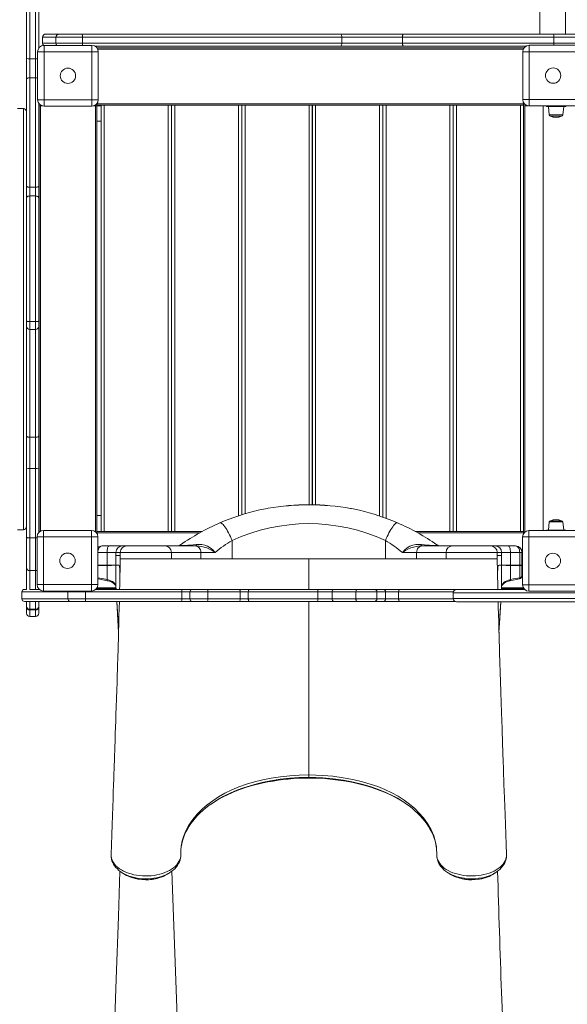
# Model space of a CAD drawing. Units: millimetres. Extents: x 4026 to 16162, y -1701 to 7518.
# Drawn here: x 10740 to 11598, y 1119 to 2662 of the extents above; entities that cross this region are included whole.
import ezdxf

# ---------------------------------------------------------------- set-up
doc = ezdxf.new("R2010")
doc.units = ezdxf.units.MM

msp = doc.modelspace()

# ---------------------------------------------------------------- linework, layer by layer
at = {"color": 7, "linetype": 'Continuous', "lineweight": 15}
for p, q in [((11554.638, 3722.944), (11554.638, 2639.874)), ((11594.638, 2639.874), (11594.638, 3722.944)), ((10751.131, 2601.447), (10751.131, 2716.515)), ((10756.131, 2719.413), (10756.131, 2601.333)), ((10765.131, 2601.333), (10765.131, 2719.413)), ((10770.131, 2716.515), (10770.131, 2617.601)), ((10781.279, 2639.874), (10801.818, 2639.874)), ((10801.818, 2639.874), (10838.384, 2639.874)), ((10838.384, 2639.874), (11242.634, 2639.874)), ((11242.634, 2639.874), (11341.296, 2639.874)), ((11341.296, 2639.874), (11575.679, 2639.874)), ((11575.679, 2639.874), (11635.716, 2639.874)), ((10776.279, 2634.874), (10776.279, 2625.874)), ((10838.666, 2634.874), (10796.877, 2634.874)), ((10796.877, 2634.874), (10796.877, 2625.874)), ((10796.877, 2625.874), (10838.666, 2625.874)), ((10838.666, 2634.874), (10838.666, 2625.874)), ((11244.559, 2634.874), (10838.666, 2634.874)), ((10838.666, 2625.874), (11244.559, 2625.874)), ((11244.559, 2634.874), (11244.559, 2625.874)), ((11339.566, 2634.874), (11244.559, 2634.874)), ((11244.559, 2625.874), (11339.566, 2625.874)), ((11576.628, 2634.874), (11339.566, 2634.874)), ((11339.566, 2634.874), (11339.566, 2625.874)), ((11339.566, 2625.874), (11576.628, 2625.874)), ((11576.628, 2634.874), (11576.628, 2625.874)), ((11640.668, 2634.874), (11576.628, 2634.874)), ((11576.628, 2625.874), (11640.668, 2625.874)), ((10768.451, 2537.054), (10768.451, 2612.054)), ((10768.451, 2612.054), (10778.451, 2612.054)), ((10778.451, 2622.054), (10778.451, 2612.054)), ((10778.451, 2622.054), (10853.451, 2622.054)), ((10778.451, 2612.054), (10778.451, 2537.054)), ((10853.451, 2612.054), (10778.451, 2612.054)), ((10853.451, 2612.054), (10853.451, 2622.054)), ((10853.451, 2537.054), (10853.451, 2612.054)), ((10853.451, 2612.054), (10863.451, 2612.054)), ((11242.634, 2620.874), (10858.163, 2620.874)), ((10861.223, 2618.346), (11529.109, 2618.346)), ((10863.451, 2612.054), (10863.451, 2537.054)), ((11341.296, 2620.874), (11242.634, 2620.874)), ((11532.904, 2620.874), (11341.296, 2620.874)), ((11527.98, 2612.258), (11537.98, 2612.258)), ((11527.98, 2537.258), (11527.98, 2612.258)), ((11529.109, 2616.874), (11529.109, 2618.346)), ((11537.98, 2622.258), (11537.98, 2612.258)), ((11537.98, 2622.258), (11612.98, 2622.258)), ((11612.98, 2612.258), (11537.98, 2612.258)), ((11537.98, 2612.258), (11537.98, 2537.258)), ((10751.131, 2569.308), (10751.131, 2601.447)), ((10756.131, 2601.333), (10756.131, 2571.203)), ((10756.131, 2601.333), (10765.131, 2601.333)), ((10765.131, 2571.203), (10765.131, 2601.333)), ((10751.131, 2401.659), (10751.131, 2569.308)), ((10756.131, 2571.203), (10756.131, 2399.925)), ((10756.131, 2571.203), (10765.131, 2571.203)), ((10765.131, 2399.925), (10765.131, 2571.203)), ((10768.451, 2537.054), (10778.451, 2537.054)), ((10770.131, 2531.506), (10770.131, 2401.659)), ((10778.451, 2537.054), (10853.451, 2537.054)), ((10778.451, 2527.054), (10778.451, 2537.054)), ((10853.451, 2537.054), (10863.451, 2537.054)), ((10853.451, 2537.054), (10853.451, 2527.054)), ((10861.109, 2530.346), (10861.109, 2530.623)), ((11527.98, 2537.258), (11537.98, 2537.258)), ((11529.109, 2530.346), (11529.109, 2532.641)), ((11537.98, 2537.258), (11612.98, 2537.258)), ((11537.98, 2527.258), (11537.98, 2537.258)), ((10746.131, 2523.151), (10737.131, 2523.151)), ((10771.109, 2527.346), (10771.109, 1859.664)), ((10773.109, 2527.346), (10771.109, 2527.346)), ((10773.109, 2527.346), (10773.109, 2528.6)), ((10776.05, 2527.346), (10773.109, 2527.346)), ((10853.451, 2527.054), (10778.451, 2527.054)), ((10859.109, 2527.346), (10855.852, 2527.346)), ((10861.109, 2527.346), (10859.109, 2527.346)), ((10861.109, 2530.346), (11529.109, 2530.346)), ((10861.109, 2528.346), (10861.109, 2530.346)), ((10861.109, 2528.346), (10868.859, 2528.346)), ((10861.109, 2527.346), (10861.109, 2527.882)), ((10861.109, 2527.346), (10861.109, 1860.346)), ((10867.859, 2527.346), (10861.109, 2527.346)), ((10867.859, 1860.346), (10867.859, 2528.346)), ((10872.859, 2528.346), (10868.859, 2528.346)), ((10872.859, 1860.346), (10872.859, 2528.346)), ((10972.859, 2528.346), (10872.859, 2528.346)), ((10972.859, 1860.346), (10972.859, 2528.346)), ((10976.859, 2528.346), (10972.859, 2528.346)), ((10976.859, 2528.346), (10979.109, 2528.346)), ((10977.859, 1860.346), (10977.859, 2528.346)), ((10978.109, 1860.346), (10978.109, 2528.346)), ((10983.109, 2528.346), (10979.109, 2528.346)), ((10983.109, 1860.346), (10983.109, 2528.346)), ((11083.109, 2528.346), (10983.109, 2528.346)), ((11087.109, 2528.346), (11083.109, 2528.346)), ((11087.109, 2528.346), (11089.359, 2528.346)), ((11088.109, 1886.562), (11088.109, 2528.346)), ((11088.359, 1886.638), (11088.359, 2528.346)), ((11093.359, 2528.346), (11089.359, 2528.346)), ((11193.359, 2528.346), (11093.359, 2528.346)), ((11197.359, 2528.346), (11193.359, 2528.346)), ((11197.359, 2528.346), (11199.609, 2528.346)), ((11198.359, 1902.134), (11198.359, 2528.346)), ((11198.609, 1902.133), (11198.609, 2528.346)), ((11203.609, 2528.346), (11199.609, 2528.346)), ((11303.609, 2528.346), (11203.609, 2528.346)), ((11307.609, 2528.346), (11303.609, 2528.346)), ((11307.609, 2528.346), (11309.859, 2528.346)), ((11308.609, 1882.928), (11308.609, 2528.346)), ((11308.859, 1882.839), (11308.859, 2528.346)), ((11313.859, 2528.346), (11309.859, 2528.346)), ((11413.859, 2528.346), (11313.859, 2528.346)), ((11413.859, 1860.346), (11413.859, 2528.346)), ((11417.859, 2528.346), (11413.859, 2528.346)), ((11417.859, 2528.346), (11420.109, 2528.346)), ((11418.859, 1860.346), (11418.859, 2528.346)), ((11419.109, 1860.346), (11419.109, 2528.346)), ((11424.109, 2528.346), (11420.109, 2528.346)), ((11424.109, 1860.346), (11424.109, 2528.346)), ((11524.109, 2528.346), (11424.109, 2528.346)), ((11524.109, 1860.346), (11524.109, 2528.346)), ((11528.109, 2528.346), (11524.109, 2528.346)), ((11528.109, 2528.346), (11529.109, 2528.346)), ((11529.109, 2528.346), (11529.109, 2530.346)), ((11529.109, 2527.346), (11529.109, 2527.882)), ((11529.109, 2527.346), (11529.109, 1860.346)), ((11529.109, 2527.346), (11531.109, 2527.346)), ((11531.109, 2529.346), (11531.864, 2529.346)), ((11531.109, 2527.346), (11536.653, 2527.346)), ((11612.98, 2527.258), (11537.98, 2527.258)), ((11560.109, 2527.258), (11560.109, 1861.859)), ((11565.109, 2526.359), (11565.109, 2527.258)), ((11565.109, 2526.359), (11595.109, 2526.359)), ((11568.109, 2526.359), (11569.497, 2513.15)), ((11590.721, 2513.15), (11592.109, 2526.359)), ((11595.109, 2526.359), (11595.109, 2527.258)), ((10861.109, 2503.346), (10867.859, 2503.346)), ((10977.859, 2503.346), (10978.109, 2503.346)), ((11088.109, 2503.346), (11088.359, 2503.346)), ((11198.359, 2503.346), (11198.609, 2503.346)), ((11308.609, 2503.346), (11308.859, 2503.346)), ((11418.859, 2503.346), (11419.109, 2503.346)), ((11571.487, 2511.359), (11588.732, 2511.359)), ((10751.131, 2383.295), (10751.131, 2401.659)), ((10756.131, 2399.925), (10765.131, 2399.925)), ((10756.131, 2399.925), (10756.131, 2386.152)), ((10765.131, 2386.152), (10765.131, 2399.925)), ((10770.131, 2401.659), (10770.131, 2383.295)), ((10751.131, 2190.238), (10751.131, 2383.295)), ((10756.131, 2386.152), (10756.131, 2189.273)), ((10756.131, 2386.152), (10765.131, 2386.152)), ((10765.131, 2189.273), (10765.131, 2386.152)), ((10770.131, 2383.295), (10770.131, 2190.238)), ((10751.131, 2182.168), (10751.131, 2190.238)), ((10751.131, 2010.122), (10751.131, 2182.168)), ((10756.131, 2189.273), (10765.131, 2189.273)), ((10756.131, 2177.168), (10765.131, 2177.168)), ((10770.131, 2190.238), (10770.131, 2182.168)), ((10770.131, 2182.168), (10770.131, 2010.122)), ((10751.131, 1959.483), (10751.131, 2010.122)), ((10756.131, 2007.984), (10765.131, 2007.984)), ((10756.131, 2007.984), (10756.131, 1959.37)), ((10765.131, 1959.37), (10765.131, 2007.984)), ((10770.131, 2010.122), (10770.131, 1959.483)), ((10751.131, 1851.244), (10751.131, 1959.483)), ((10756.131, 1959.37), (10765.131, 1959.37)), ((10756.131, 1959.37), (10756.131, 1850.478)), ((10765.131, 1850.478), (10765.131, 1959.37)), ((10770.131, 1959.483), (10770.131, 1858.676)), ((10861.109, 1885.346), (10867.859, 1885.346)), ((10977.859, 1885.346), (10978.109, 1885.346)), ((11308.609, 1885.346), (11308.859, 1885.346)), ((11418.859, 1885.346), (11419.109, 1885.346)), ((11569.497, 1875.568), (11568.109, 1862.359)), ((11571.487, 1877.359), (11588.732, 1877.359)), ((11592.109, 1862.359), (11590.721, 1875.568)), ((10737.131, 1863.151), (10746.131, 1863.151)), ((10767.708, 1777.15), (10767.708, 1852.15)), ((10767.708, 1852.15), (10777.708, 1852.15)), ((10777.708, 1862.15), (10777.708, 1852.15)), ((10777.708, 1862.15), (10852.708, 1862.15)), ((10777.708, 1852.15), (10777.708, 1777.15)), ((10852.708, 1852.15), (10777.708, 1852.15)), ((10852.708, 1852.15), (10852.708, 1862.15)), ((10852.708, 1852.15), (10862.708, 1852.15)), ((10852.708, 1777.15), (10852.708, 1852.15)), ((10861.109, 1859.346), (10859.652, 1859.346)), ((10861.109, 1860.346), (10861.109, 1858.346)), ((10861.109, 1860.346), (10868.859, 1860.346)), ((10861.109, 1858.346), (10861.109, 1857.574)), ((10862.708, 1852.15), (10862.708, 1777.15)), ((10872.859, 1860.346), (10868.859, 1860.346)), ((10972.859, 1860.346), (10872.859, 1860.346)), ((10976.859, 1860.346), (10972.859, 1860.346)), ((10976.859, 1860.346), (10979.109, 1860.346)), ((10983.109, 1860.346), (10979.109, 1860.346)), ((11026.08, 1860.346), (10983.109, 1860.346)), ((11413.859, 1860.346), (11359.709, 1860.346)), ((11417.859, 1860.346), (11413.859, 1860.346)), ((11417.859, 1860.346), (11420.109, 1860.346)), ((11424.109, 1860.346), (11420.109, 1860.346)), ((11524.109, 1860.346), (11424.109, 1860.346)), ((11528.109, 1860.346), (11524.109, 1860.346)), ((11527.58, 1776.859), (11527.58, 1851.859)), ((11527.58, 1851.859), (11537.58, 1851.859)), ((11528.109, 1860.346), (11529.109, 1860.346)), ((11529.109, 1860.346), (11529.109, 1858.346)), ((11529.109, 1859.346), (11530.986, 1859.346)), ((11529.109, 1858.346), (11529.109, 1857.174)), ((11537.58, 1861.859), (11537.58, 1851.859)), ((11537.58, 1861.859), (11612.58, 1861.859)), ((11537.58, 1851.859), (11537.58, 1776.859)), ((11612.58, 1851.859), (11537.58, 1851.859)), ((11565.109, 1862.359), (11565.109, 1861.859)), ((11565.109, 1862.359), (11595.109, 1862.359)), ((11595.109, 1862.359), (11595.109, 1861.859)), ((10751.131, 1803.672), (10751.131, 1851.244)), ((10756.131, 1850.478), (10765.131, 1850.478)), ((10756.131, 1850.478), (10756.131, 1799.247)), ((10765.131, 1799.247), (10765.131, 1850.478)), ((10869.14, 1837.7), (10880.145, 1837.7)), ((10880.145, 1837.7), (10901.023, 1837.7)), ((10901.023, 1837.7), (10907.913, 1837.7)), ((10907.913, 1837.7), (10967.895, 1837.7)), ((10967.895, 1837.7), (11015.496, 1837.7)), ((11015.496, 1837.7), (11017.831, 1837.7)), ((11072.91, 1846.34), (11072.91, 1817.7)), ((11312.879, 1846.34), (11312.879, 1817.7)), ((11367.959, 1837.7), (11370.293, 1837.7)), ((11370.293, 1837.7), (11417.895, 1837.7)), ((11417.895, 1837.7), (11477.876, 1837.7)), ((11477.876, 1837.7), (11484.767, 1837.7)), ((11484.767, 1837.7), (11505.644, 1837.7)), ((11505.644, 1837.7), (11516.649, 1837.7)), ((10891.029, 1827.7), (10877.11, 1827.7)), ((10877.11, 1827.7), (10877.11, 1807.7)), ((10891.028, 1807.7), (10891.028, 1822.7)), ((10897.919, 1822.7), (10891.028, 1822.7)), ((10891.029, 1827.7), (10891.029, 1822.7)), ((10897.919, 1827.7), (10891.029, 1827.7)), ((10897.919, 1827.7), (10897.919, 1822.7)), ((10897.919, 1822.7), (10897.919, 1817.7)), ((10897.919, 1822.7), (10897.919, 1817.7)), ((10897.919, 1822.7), (10897.919, 1822.7)), ((10977.895, 1817.643), (10977.895, 1827.7)), ((11024.009, 1827.7), (11024.009, 1817.7)), ((11046.403, 1827.7), (11024.009, 1827.7)), ((11361.781, 1827.7), (11339.386, 1827.7)), ((11361.781, 1827.7), (11361.781, 1817.7)), ((11407.895, 1827.7), (11407.895, 1817.643)), ((11487.87, 1827.7), (11487.87, 1822.7)), ((11494.761, 1827.7), (11487.87, 1827.7)), ((11487.87, 1817.7), (11487.87, 1822.7)), ((11487.87, 1822.7), (11487.87, 1822.7)), ((11487.87, 1822.7), (11487.87, 1817.7)), ((11494.761, 1822.7), (11487.87, 1822.7)), ((11494.761, 1827.7), (11494.761, 1822.7)), ((11508.679, 1827.7), (11494.761, 1827.7)), ((11494.761, 1822.7), (11494.761, 1807.7)), ((11508.679, 1827.7), (11508.679, 1807.7)), ((11523.167, 1827.7), (11508.679, 1827.7)), ((11523.167, 1827.7), (11523.167, 1807.7)), ((11526.649, 1827.7), (11523.167, 1827.7)), ((11526.649, 1827.7), (11526.649, 1807.7)), ((10877.11, 1807.103), (10862.708, 1807.008)), ((10877.11, 1807.7), (10891.028, 1807.7)), ((10877.11, 1807.103), (10877.11, 1785.114)), ((10877.116, 1807.103), (10877.11, 1807.103)), ((10891.028, 1807.7), (10894.989, 1807.7)), ((10891.028, 1807.651), (10891.028, 1773.979)), ((10891.028, 1807.651), (10891.028, 1807.651)), ((10977.852, 1817.7), (10897.919, 1817.7)), ((11024.009, 1817.7), (10978.292, 1817.7)), ((11034.952, 1817.7), (11024.009, 1817.7)), ((11072.91, 1817.7), (11034.953, 1817.7)), ((11192.895, 1817.7), (11072.91, 1817.7)), ((11192.895, 1817.7), (11312.879, 1817.7)), ((11312.879, 1817.7), (11337.873, 1817.7)), ((11337.873, 1817.7), (11350.836, 1817.7)), ((11350.836, 1817.7), (11361.781, 1817.7)), ((11361.781, 1817.7), (11407.847, 1817.7)), ((11407.938, 1817.7), (11487.87, 1817.7)), ((11487.934, 1815.922), (11487.925, 1816.334)), ((11490.8, 1807.7), (11494.761, 1807.7)), ((11494.761, 1807.7), (11508.679, 1807.7)), ((11494.761, 1807.651), (11494.761, 1807.651)), ((11494.761, 1807.651), (11494.761, 1773.979)), ((11508.679, 1807.103), (11508.673, 1807.103)), ((11508.679, 1807.7), (11523.167, 1807.7)), ((11508.679, 1807.103), (11508.679, 1785.114)), ((11523.167, 1807.009), (11523.151, 1807.008)), ((11523.167, 1807.7), (11526.649, 1807.7)), ((11523.167, 1807.009), (11523.167, 1787.929)), ((11526.649, 1807.7), (11526.649, 1791.043)), ((11526.649, 1807.692), (11526.649, 1807.7)), ((10751.131, 1769.244), (10751.131, 1803.672)), ((10756.131, 1799.247), (10765.131, 1799.247)), ((10767.708, 1777.15), (10777.708, 1777.15)), ((10777.708, 1767.15), (10777.708, 1777.15)), ((10777.708, 1777.15), (10852.708, 1777.15)), ((10852.708, 1777.15), (10862.708, 1777.15)), ((10852.708, 1777.15), (10852.708, 1767.15)), ((10862.708, 1786.252), (10863.178, 1786.136)), ((10863.178, 1786.138), (10877.666, 1783.295)), ((11527.58, 1776.859), (11537.58, 1776.859)), ((11537.58, 1776.859), (11612.58, 1776.859)), ((11537.58, 1766.859), (11537.58, 1776.859)), ((10743.673, 1765.759), (10743.673, 1754.759)), ((10747.673, 1769.759), (10751.131, 1769.759)), ((10756.353, 1769.759), (10770.972, 1769.759)), ((10770.131, 1770.624), (10770.131, 1769.759)), ((10852.708, 1767.15), (10777.708, 1767.15)), ((10843.23, 1765.759), (10815.97, 1765.759)), ((10815.97, 1754.759), (10815.97, 1765.759)), ((10994.137, 1765.759), (10843.23, 1765.759)), ((10843.23, 1754.759), (10843.23, 1765.759)), ((10859.444, 1769.759), (10993.753, 1769.759)), ((10861.109, 1771.726), (10861.109, 1770.346)), ((10861.109, 1770.346), (10891.229, 1770.346)), ((10993.753, 1769.759), (11010.723, 1769.759)), ((10994.137, 1754.759), (10994.137, 1765.759)), ((11006.723, 1765.759), (11006.723, 1754.759)), ((11010.723, 1769.759), (11034.298, 1769.759)), ((11034.298, 1769.759), (11083.844, 1769.759)), ((11034.788, 1754.759), (11034.788, 1765.759)), ((11085.72, 1765.759), (11034.788, 1765.759)), ((11083.844, 1769.759), (11099.728, 1769.759)), ((11085.72, 1754.759), (11085.72, 1765.759)), ((11098.26, 1765.759), (11085.72, 1765.759)), ((11207.015, 1765.759), (11098.26, 1765.759)), ((11098.26, 1754.759), (11098.26, 1765.759)), ((11099.728, 1769.759), (11206.792, 1769.759)), ((11206.792, 1769.759), (11232.626, 1769.759)), ((11229.285, 1765.759), (11207.015, 1765.759)), ((11207.015, 1754.759), (11207.015, 1765.759)), ((11266.721, 1765.759), (11229.285, 1765.759)), ((11229.285, 1754.759), (11229.285, 1765.759)), ((11232.626, 1769.759), (11268.45, 1769.759)), ((11299.557, 1765.759), (11266.721, 1765.759)), ((11266.721, 1754.759), (11266.721, 1765.759)), ((11268.45, 1769.759), (11296.033, 1769.759)), ((11296.033, 1769.759), (11309.273, 1769.759)), ((11299.557, 1754.759), (11299.557, 1765.759)), ((11313.123, 1765.759), (11299.557, 1765.759)), ((11309.273, 1769.759), (11335.144, 1769.759)), ((11313.123, 1754.759), (11313.123, 1765.759)), ((11333.548, 1765.759), (11313.123, 1765.759)), ((11333.548, 1754.759), (11333.548, 1765.759)), ((11335.144, 1769.759), (11473.231, 1769.759)), ((11419.153, 1764.433), (11419.153, 1755.433)), ((11424.153, 1769.433), (11530.882, 1769.433)), ((11473.231, 1769.759), (11518.028, 1769.759)), ((11494.527, 1769.759), (11494.756, 1773.806)), ((11494.56, 1770.346), (11529.109, 1770.346)), ((11518.028, 1769.759), (11530.538, 1769.759)), ((11529.109, 1771.544), (11529.109, 1770.346)), ((11612.58, 1766.859), (11537.58, 1766.859)), ((10819.239, 1750.759), (10747.673, 1750.759)), ((10751.131, 1743.484), (10751.131, 1750.759)), ((10770.131, 1750.759), (10770.131, 1743.484)), ((10815.97, 1754.759), (10843.23, 1754.759)), ((10843.384, 1750.759), (10819.239, 1750.759)), ((10843.23, 1754.759), (10994.137, 1754.759)), ((10993.753, 1750.759), (10843.384, 1750.759)), ((10892.341, 1750.759), (10895.104, 1702.091)), ((11010.723, 1750.759), (10993.753, 1750.759)), ((11034.298, 1750.759), (11010.723, 1750.759)), ((11083.844, 1750.759), (11034.298, 1750.759)), ((11034.788, 1754.759), (11085.72, 1754.759)), ((11099.728, 1750.759), (11083.844, 1750.759)), ((11085.72, 1754.759), (11098.26, 1754.759)), ((11098.26, 1754.759), (11207.015, 1754.759)), ((11206.792, 1750.759), (11099.728, 1750.759)), ((11232.626, 1750.759), (11206.792, 1750.759)), ((11207.015, 1754.759), (11229.285, 1754.759)), ((11229.285, 1754.759), (11266.721, 1754.759)), ((11268.45, 1750.759), (11232.626, 1750.759)), ((11266.721, 1754.759), (11299.557, 1754.759)), ((11296.033, 1750.759), (11268.45, 1750.759)), ((11309.273, 1750.759), (11296.033, 1750.759)), ((11299.557, 1754.759), (11313.123, 1754.759)), ((11335.144, 1750.759), (11309.273, 1750.759)), ((11313.123, 1754.759), (11333.548, 1754.759)), ((11422.377, 1750.759), (11335.144, 1750.759)), ((11654.725, 1750.433), (11424.153, 1750.433)), ((10751.131, 1742.268), (10751.131, 1743.484)), ((10751.131, 1732.314), (10751.131, 1742.268)), ((10756.131, 1738.484), (10765.131, 1738.484)), ((10756.131, 1737.464), (10765.131, 1737.464)), ((10770.131, 1743.484), (10770.131, 1742.268)), ((10770.131, 1742.268), (10770.131, 1732.314)), ((10756.131, 1727.314), (10765.131, 1727.314)), ((11192.895, 1474.067), (11192.895, 1475.142)), ((10883.408, 1355.215), (10883.393, 1354.927)), ((10883.454, 1352.745), (10883.498, 1352.041)), ((10883.486, 1351.663), (10883.466, 1351.213)), ((10883.466, 1351.026), (10883.543, 1350.055)), ((10883.492, 1350.704), (10883.527, 1350.017)), ((11393.279, 1354.065), (11393.269, 1353.523)), ((11502.305, 1352.227), (11502.338, 1352.773)), ((11502.325, 1351.213), (11502.305, 1351.663))]:
    msp.add_line(p, q, dxfattribs=at)
at = {"color": 8, "linetype": 'Continuous', "lineweight": 15}
for p, q in [((10796.877, 2634.874), (10776.279, 2634.874)), ((10776.279, 2625.874), (10796.877, 2625.874)), ((10862.483, 2616.346), (11528.854, 2616.346)), ((10746.131, 1863.151), (10746.131, 2523.151)), ((10773.109, 2527.346), (10773.109, 1861.03)), ((10859.109, 2527.346), (10859.109, 1859.833)), ((11083.109, 1885.032), (11083.109, 2528.346)), ((11093.359, 1888.168), (11093.359, 2528.346)), ((11193.359, 1902.164), (11193.359, 2528.346)), ((11203.609, 1902.038), (11203.609, 2528.346)), ((11303.609, 1884.703), (11303.609, 2528.346)), ((11313.859, 1881.063), (11313.859, 2528.346)), ((11531.109, 2527.346), (11531.109, 1859.484)), ((11590.721, 2513.15), (11569.497, 2513.15)), ((10756.131, 2189.273), (10756.131, 2177.168)), ((10756.131, 2177.168), (10756.131, 2007.984)), ((10765.131, 2177.168), (10765.131, 2189.273)), ((10765.131, 2007.984), (10765.131, 2177.168)), ((11590.721, 1875.568), (11569.497, 1875.568)), ((10861.109, 1858.346), (11022.381, 1858.346)), ((11363.4, 1858.346), (11529.109, 1858.346)), ((10877.11, 1827.7), (10862.708, 1827.7)), ((10977.895, 1827.7), (10897.919, 1827.7)), ((11024.009, 1827.7), (10977.895, 1827.7)), ((11407.895, 1827.7), (11361.781, 1827.7)), ((11487.87, 1827.7), (11407.895, 1827.7)), ((10862.708, 1807.7), (10877.11, 1807.7)), ((11192.895, 1817.7), (11192.895, 1769.759)), ((10756.131, 1799.247), (10756.131, 1769.753)), ((10765.131, 1769.759), (10765.131, 1799.247)), ((10815.97, 1765.759), (10743.673, 1765.759)), ((10861.479, 1772.346), (10891.116, 1772.346)), ((10891.028, 1773.979), (10891.267, 1769.759)), ((11006.723, 1765.759), (10994.137, 1765.759)), ((11034.788, 1765.759), (11006.723, 1765.759)), ((11419.332, 1765.759), (11333.548, 1765.759)), ((11656.506, 1764.433), (11419.153, 1764.433)), ((11494.761, 1773.979), (11494.522, 1769.759)), ((11494.673, 1772.346), (11528.656, 1772.346)), ((10743.673, 1754.759), (10815.97, 1754.759)), ((10756.131, 1750.759), (10756.131, 1738.484)), ((10765.131, 1738.484), (10765.131, 1750.759)), ((10994.137, 1754.759), (11006.723, 1754.759)), ((11006.723, 1754.759), (11034.788, 1754.759)), ((11192.895, 1750.759), (11192.895, 1478.892)), ((11333.548, 1754.759), (11419.199, 1754.759)), ((11419.153, 1755.433), (11656.506, 1755.433)), ((10756.131, 1738.484), (10756.131, 1737.464)), ((10756.131, 1737.464), (10756.131, 1727.314)), ((10765.131, 1737.464), (10765.131, 1738.484)), ((10765.131, 1727.314), (10765.131, 1737.464)), ((11192.895, 1474.053), (11192.895, 1474.067)), ((10992.388, 946.242), (10978.667, 1328.199))]:
    msp.add_line(p, q, dxfattribs=at)
at = {"color": 7, "linetype": 'Continuous', "lineweight": 15, "flags": 128}
for points in [[(11244.559, 2634.874), (11244.522, 2635.849), (11244.412, 2636.787), (11244.234, 2637.652), (11243.995, 2638.409), (11243.703, 2639.031), (11243.371, 2639.493), (11243.009, 2639.778), (11242.634, 2639.874)], [(11339.566, 2634.874), (11339.599, 2635.849), (11339.698, 2636.787), (11339.858, 2637.652), (11340.073, 2638.409), (11340.335, 2639.031), (11340.634, 2639.493), (11340.958, 2639.778), (11341.296, 2639.874)], [(11576.628, 2634.874), (11576.61, 2635.849), (11576.556, 2636.787), (11576.468, 2637.652), (11576.35, 2638.409), (11576.206, 2639.031), (11576.042, 2639.493), (11575.864, 2639.778), (11575.679, 2639.874)], [(11244.559, 2625.874), (11244.522, 2624.898), (11244.412, 2623.96), (11244.234, 2623.096), (11243.995, 2622.338), (11243.703, 2621.716), (11243.371, 2621.254), (11243.009, 2620.97), (11242.634, 2620.874)], [(11339.566, 2625.874), (11339.599, 2624.898), (11339.698, 2623.96), (11339.858, 2623.096), (11340.073, 2622.338), (11340.335, 2621.716), (11340.634, 2621.254), (11340.958, 2620.97), (11341.296, 2620.874)], [(10756.131, 2571.203), (10755.155, 2571.167), (10754.217, 2571.059), (10753.353, 2570.884), (10752.595, 2570.648), (10751.973, 2570.361), (10751.511, 2570.033), (10751.227, 2569.678), (10751.131, 2569.308)], [(10756.131, 2399.925), (10755.155, 2399.959), (10754.217, 2400.057), (10753.353, 2400.218), (10752.595, 2400.433), (10751.973, 2400.696), (10751.511, 2400.996), (10751.227, 2401.321), (10751.131, 2401.659)], [(10770.131, 2401.659), (10770.035, 2401.321), (10769.75, 2400.996), (10769.288, 2400.696), (10768.666, 2400.433), (10767.909, 2400.218), (10767.044, 2400.057), (10766.106, 2399.959), (10765.131, 2399.925)], [(10756.131, 2386.152), (10755.155, 2386.097), (10754.217, 2385.935), (10753.353, 2385.671), (10752.595, 2385.315), (10751.973, 2384.882), (10751.511, 2384.388), (10751.227, 2383.852), (10751.131, 2383.295)], [(10770.131, 2383.295), (10770.035, 2383.852), (10769.75, 2384.388), (10769.288, 2384.882), (10768.666, 2385.315), (10767.909, 2385.671), (10767.044, 2385.935), (10766.106, 2386.097), (10765.131, 2386.152)], [(10756.131, 2189.273), (10755.155, 2189.291), (10754.217, 2189.346), (10753.353, 2189.435), (10752.595, 2189.555), (10751.973, 2189.702), (10751.511, 2189.869), (10751.227, 2190.05), (10751.131, 2190.238)], [(10770.131, 2190.238), (10770.035, 2190.05), (10769.75, 2189.869), (10769.288, 2189.702), (10768.666, 2189.555), (10767.909, 2189.435), (10767.044, 2189.346), (10766.106, 2189.291), (10765.131, 2189.273)], [(10756.131, 2007.984), (10755.155, 2008.025), (10754.217, 2008.146), (10753.353, 2008.344), (10752.595, 2008.61), (10751.973, 2008.934), (10751.511, 2009.304), (10751.227, 2009.705), (10751.131, 2010.122)], [(10770.131, 2010.122), (10770.035, 2009.705), (10769.75, 2009.304), (10769.288, 2008.934), (10768.666, 2008.61), (10767.909, 2008.344), (10767.044, 2008.146), (10766.106, 2008.025), (10765.131, 2007.984)], [(11129.166, 1896.746), (11127.895, 1896.547), (11113.456, 1893.566)], [(11272.333, 1893.566), (11259.903, 1896.176), (11258.433, 1896.421)], [(11053.787, 1873.869), (11054.536, 1873.992), (11055.422, 1873.773), (11056.436, 1873.217), (11057.563, 1872.329), (11058.791, 1871.121), (11060.104, 1869.608), (11061.487, 1867.807), (11062.921, 1865.742), (11064.39, 1863.438), (11065.875, 1860.923), (11067.358, 1858.228), (11068.821, 1855.387), (11070.246, 1852.434), (11071.614, 1849.406), (11072.91, 1846.34)], [(11332.002, 1873.869), (11331.253, 1873.992), (11330.367, 1873.773), (11329.354, 1873.217), (11328.226, 1872.329), (11326.998, 1871.121), (11325.685, 1869.608), (11324.302, 1867.807), (11322.868, 1865.742), (11321.399, 1863.438), (11319.914, 1860.923), (11318.431, 1858.228), (11316.968, 1855.387), (11315.544, 1852.434), (11314.175, 1849.406), (11312.879, 1846.34)], [(10861.755, 1860.346), (10861.331, 1860.672), (10861.109, 1860.81)], [(11528.463, 1860.346), (11528.887, 1860.672), (11529.109, 1860.81)], [(10756.131, 1850.478), (10755.155, 1850.493), (10754.217, 1850.537), (10753.353, 1850.607), (10752.595, 1850.703), (10751.973, 1850.819), (10751.511, 1850.951), (10751.227, 1851.095), (10751.131, 1851.244)], [(10877.11, 1827.7), (10877.169, 1829.651), (10877.341, 1831.527), (10877.622, 1833.256), (10877.999, 1834.771), (10878.459, 1836.015), (10878.984, 1836.939), (10879.553, 1837.508), (10880.145, 1837.7)], [(10992.289, 1839.506), (10992.076, 1839.249), (10992.244, 1839.005), (10992.853, 1838.802), (10994.094, 1838.635), (10996.116, 1838.547), (10996.845, 1838.541), (10999.88, 1838.606), (11000.727, 1838.642), (11003.81, 1838.821), (11007.012, 1839.068), (11011.789, 1839.516), (11016.494, 1840.024)], [(11024.009, 1827.7), (11023.845, 1829.651), (11023.361, 1831.527), (11022.574, 1833.256), (11021.515, 1834.771), (11020.225, 1836.015), (11018.754, 1836.939), (11017.157, 1837.508), (11015.496, 1837.7)], [(11016.494, 1840.024), (11020.872, 1840.27), (11025.322, 1839.971), (11030.062, 1838.942), (11034.592, 1837.172), (11038.794, 1834.682), (11042.551, 1831.664), (11046.369, 1827.739), (11046.403, 1827.7)], [(11016.494, 1840.024), (11016.638, 1839.497), (11016.791, 1839.031), (11016.952, 1838.631), (11017.12, 1838.299), (11017.293, 1838.039), (11017.47, 1837.851), (11017.65, 1837.738), (11017.831, 1837.7)], [(11046.403, 1827.7), (11046.364, 1827.724), (11041.641, 1830.546), (11037.566, 1832.713), (11033.266, 1834.632), (11029.198, 1836.041), (11024.993, 1837.048), (11021.397, 1837.541), (11017.831, 1837.7)], [(11339.386, 1827.7), (11339.421, 1827.739), (11343.238, 1831.664), (11346.995, 1834.682), (11351.197, 1837.172), (11355.727, 1838.942), (11360.467, 1839.971), (11364.917, 1840.27), (11369.295, 1840.024)], [(11367.959, 1837.7), (11364.425, 1837.544), (11360.796, 1837.048), (11356.625, 1836.05), (11352.523, 1834.632), (11348.244, 1832.723), (11344.148, 1830.546), (11339.425, 1827.724), (11339.386, 1827.7)], [(11370.293, 1837.7), (11368.632, 1837.508), (11367.036, 1836.939), (11365.564, 1836.015), (11364.274, 1834.771), (11363.215, 1833.256), (11362.429, 1831.527), (11361.944, 1829.651), (11361.781, 1827.7)], [(11367.959, 1837.7), (11368.14, 1837.738), (11368.319, 1837.851), (11368.496, 1838.039), (11368.669, 1838.299), (11368.837, 1838.631), (11368.998, 1839.031), (11369.151, 1839.497), (11369.295, 1840.024)], [(11369.295, 1840.024), (11373.97, 1839.519), (11378.804, 1839.065), (11381.765, 1838.836), (11384.801, 1838.655), (11388.028, 1838.548), (11388.772, 1838.542), (11391.157, 1838.598), (11391.616, 1838.629), (11392.737, 1838.763), (11393.409, 1838.939), (11393.715, 1839.208), (11393.5, 1839.506)], [(11505.644, 1837.7), (11506.236, 1837.508), (11506.805, 1836.939), (11507.33, 1836.015), (11507.79, 1834.771), (11508.167, 1833.256), (11508.448, 1831.527), (11508.62, 1829.651), (11508.679, 1827.7)], [(10896.664, 1805.963), (10895.967, 1806.912), (10895.883, 1807.018), (10895.815, 1807.1), (10895.759, 1807.166), (10895.709, 1807.222), (10895.665, 1807.27), (10895.625, 1807.311), (10895.589, 1807.347), (10895.556, 1807.379), (10895.526, 1807.407), (10895.497, 1807.432), (10895.471, 1807.455), (10895.447, 1807.475), (10895.424, 1807.493), (10895.403, 1807.509), (10895.383, 1807.524), (10895.364, 1807.537), (10895.346, 1807.549), (10895.33, 1807.559), (10895.314, 1807.569), (10895.299, 1807.578), (10895.285, 1807.586), (10895.272, 1807.594), (10895.259, 1807.6), (10895.247, 1807.606), (10895.236, 1807.612), (10895.226, 1807.617), (10895.215, 1807.621), (10895.206, 1807.626), (10895.197, 1807.629), (10895.188, 1807.633), (10895.18, 1807.636), (10895.172, 1807.639), (10895.165, 1807.642), (10895.158, 1807.644), (10895.151, 1807.646), (10895.145, 1807.649), (10895.138, 1807.65), (10895.133, 1807.652), (10895.127, 1807.654), (10895.122, 1807.655), (10895.117, 1807.657), (10895.112, 1807.658), (10895.108, 1807.659), (10895.103, 1807.66), (10895.099, 1807.661), (10895.095, 1807.662), (10895.091, 1807.663), (10895.088, 1807.663), (10895.084, 1807.664), (10895.081, 1807.665), (10895.078, 1807.665), (10895.075, 1807.666), (10895.072, 1807.666), (10895.07, 1807.667), (10895.067, 1807.667), (10895.065, 1807.668), (10895.062, 1807.668), (10895.06, 1807.668), (10895.058, 1807.669), (10895.049, 1807.67), (10895.015, 1807.673), (10894.989, 1807.674)], [(10896.664, 1806.055), (10896.744, 1805.769), (10896.824, 1805.103)], [(11488.966, 1805.103), (11489.043, 1805.756), (11489.125, 1806.055)], [(11523.151, 1807.008), (11513.408, 1807.076), (11508.679, 1807.103)], [(11526.649, 1807.692), (11526.649, 1807.687), (11526.649, 1807.677), (11526.647, 1807.634), (11526.632, 1807.583), (11526.494, 1807.473), (11525.811, 1807.304), (11524.658, 1807.158), (11523.167, 1807.009)], [(10877.11, 1785.114), (10880.181, 1784.351), (10883.076, 1783.255), (10885.553, 1781.917), (10887.684, 1780.297), (10889.291, 1778.529), (10890.417, 1776.563), (10891.028, 1773.979)], [(10877.656, 1783.276), (10878.458, 1783.128), (10880.708, 1782.535), (10882.82, 1781.793), (10884.696, 1780.945), (10886.348, 1780.002), (10887.786, 1778.972), (10888.917, 1777.945), (10889.792, 1776.913), (10890.444, 1775.865), (10890.835, 1774.898), (10891.023, 1773.917), (10891.017, 1773.761)], [(11508.679, 1785.114), (11505.608, 1784.351), (11502.713, 1783.255), (11500.236, 1781.917), (11498.105, 1780.297), (11496.499, 1778.529), (11495.372, 1776.563), (11494.761, 1773.979)], [(11494.791, 1773.813), (11494.84, 1774.436), (11495.15, 1775.444), (11495.658, 1776.415), (11496.482, 1777.519), (11497.58, 1778.618), (11498.933, 1779.665), (11500.5, 1780.63), (11502.321, 1781.522), (11504.339, 1782.296), (11506.52, 1782.936), (11508.134, 1783.277)], [(11508.124, 1783.295), (11517.399, 1785.114), (11522.611, 1786.137)], [(11523.167, 1787.929), (11513.64, 1786.079), (11508.679, 1785.114)], [(10891.033, 1773.806), (10891.25, 1769.983), (10891.263, 1769.759)], [(11083.844, 1769.759), (11084.21, 1769.682), (11084.562, 1769.455), (11084.886, 1769.085), (11085.171, 1768.587), (11085.404, 1767.981), (11085.577, 1767.29), (11085.684, 1766.539), (11085.72, 1765.759)], [(11099.728, 1769.759), (11099.442, 1769.682), (11099.167, 1769.455), (11098.913, 1769.085), (11098.69, 1768.587), (11098.507, 1767.981), (11098.372, 1767.29), (11098.288, 1766.539), (11098.26, 1765.759)], [(11268.45, 1769.759), (11268.113, 1769.682), (11267.788, 1769.455), (11267.489, 1769.085), (11267.227, 1768.587), (11267.012, 1767.981), (11266.852, 1767.29), (11266.754, 1766.539), (11266.721, 1765.759)], [(11335.144, 1769.759), (11334.833, 1769.682), (11334.534, 1769.455), (11334.258, 1769.085), (11334.016, 1768.587), (11333.817, 1767.981), (11333.67, 1767.29), (11333.579, 1766.539), (11333.548, 1765.759)], [(10896.359, 1750.759), (10896.099, 1740.19), (10895.779, 1727.54), (10895.474, 1715.835), (10895.139, 1703.353), (10894.827, 1692.108), (10894.541, 1682.067), (10894.281, 1673.192), (10894.049, 1665.448), (10893.848, 1658.872), (10893.719, 1654.695), (10893.609, 1651.166), (10893.518, 1648.274), (10893.431, 1645.517), (10893.327, 1642.24), (10893.164, 1637.156), (10892.973, 1631.172), (10892.756, 1624.455), (10892.35, 1611.945), (10891.921, 1598.853), (10891.469, 1585.178), (10891.108, 1574.359), (10890.752, 1563.759), (10890.409, 1553.63), (10890.081, 1543.975), (10889.767, 1534.795), (10889.597, 1529.852), (10889.435, 1525.136), (10889.294, 1521.035), (10889.175, 1517.605), (10889.08, 1514.844), (10889.007, 1512.755), (10888.948, 1511.051), (10888.86, 1508.513), (10888.737, 1504.991), (10888.58, 1500.484), (10888.388, 1494.991), (10888.162, 1488.511), (10887.899, 1481.042), (10887.601, 1472.583), (10887.267, 1463.133), (10886.896, 1452.688), (10886.487, 1441.246), (10886.041, 1428.806), (10885.557, 1415.364), (10885.035, 1400.918), (10884.473, 1385.464), (10883.871, 1368.998), (10883.367, 1355.273)], [(11085.72, 1754.759), (11085.684, 1753.979), (11085.577, 1753.228), (11085.404, 1752.537), (11085.171, 1751.931), (11084.886, 1751.433), (11084.562, 1751.064), (11084.21, 1750.836), (11083.844, 1750.759)], [(11098.26, 1754.759), (11098.288, 1753.979), (11098.372, 1753.228), (11098.507, 1752.537), (11098.69, 1751.931), (11098.913, 1751.433), (11099.167, 1751.064), (11099.442, 1750.836), (11099.728, 1750.759)], [(11266.721, 1754.759), (11266.754, 1753.979), (11266.852, 1753.228), (11267.012, 1752.537), (11267.227, 1751.931), (11267.489, 1751.433), (11267.788, 1751.064), (11268.113, 1750.836), (11268.45, 1750.759)], [(11333.548, 1754.759), (11333.579, 1753.979), (11333.67, 1753.228), (11333.817, 1752.537), (11334.016, 1751.931), (11334.258, 1751.433), (11334.534, 1751.064), (11334.833, 1750.836), (11335.144, 1750.759)], [(11502.422, 1355.271), (11501.903, 1369.41), (11501.289, 1386.217), (11500.717, 1401.944), (11500.188, 1416.595), (11499.699, 1430.172), (11499.251, 1442.679), (11498.843, 1454.119), (11498.518, 1463.255), (11498.224, 1471.577), (11497.959, 1479.087), (11497.723, 1485.786), (11497.508, 1491.924), (11497.324, 1497.177), (11497.172, 1501.548), (11497.049, 1505.061), (11496.946, 1508.049), (11496.856, 1510.621), (11496.785, 1512.666), (11496.725, 1514.41), (11496.647, 1516.65), (11496.545, 1519.618), (11496.417, 1523.313), (11496.223, 1528.953), (11495.99, 1535.725), (11495.722, 1543.58), (11495.446, 1551.677), (11494.602, 1576.714), (11493.56, 1608.234), (11493.362, 1614.303), (11493.172, 1620.159), (11493.003, 1625.388), (11492.855, 1629.975), (11492.707, 1634.598), (11492.588, 1638.312), (11492.498, 1641.119), (11492.432, 1643.215), (11492.353, 1645.678), (11492.259, 1648.672), (11492.165, 1651.658), (11492.049, 1655.366), (11491.906, 1660.015), (11491.736, 1665.63), (11491.54, 1672.237), (11491.317, 1679.865), (11491.069, 1688.544), (11490.797, 1698.305), (11490.534, 1707.992), (11490.252, 1718.588), (11489.953, 1730.11), (11489.639, 1742.57), (11489.445, 1750.433)], [(11490.691, 1702.194), (11491.964, 1724.603), (11493.43, 1750.433)], [(10992.51, 1354.065), (10992.51, 1354.065), (10992.585, 1360.727), (10993.239, 1367.369), (10994.815, 1375.421), (10997.239, 1383.402), (11000.497, 1391.26), (11005.393, 1400.328), (11011.399, 1409.137), (11018.242, 1417.37), (11026.053, 1425.269), (11033.89, 1432.064), (11042.483, 1438.539), (11051.776, 1444.63), (11061.718, 1450.273), (11072.256, 1455.405), (11083.662, 1460.113), (11095.642, 1464.288), (11108.094, 1467.935), (11120.921, 1471.06), (11134.021, 1473.668), (11148.449, 1475.912), (11163.147, 1477.549), (11178, 1478.552), (11192.895, 1478.892)], [(11047.672, 1438.417), (11055.377, 1442.803), (11064.529, 1447.425), (11074.437, 1451.834), (11084.771, 1455.866), (11095.47, 1459.508), (11106.183, 1462.669), (11117.178, 1465.458), (11128.4, 1467.867), (11129.039, 1467.979)], [(11192.895, 1478.892), (11192.895, 1477.497), (11192.895, 1476.382), (11192.894, 1475.587), (11192.894, 1475.142)], [(11192.895, 1478.892), (11203.822, 1478.71), (11214.718, 1478.171), (11230.751, 1476.733), (11246.598, 1474.554), (11262.116, 1471.66), (11277.163, 1468.077), (11289.226, 1464.568), (11300.903, 1460.538), (11312.103, 1456.001), (11322.735, 1450.967), (11332.707, 1445.45), (11342.062, 1439.431), (11350.754, 1432.996), (11358.735, 1426.198), (11365.955, 1419.091), (11372.368, 1411.731), (11378.989, 1402.555), (11384.408, 1393.049), (11388.577, 1383.305), (11391.449, 1373.418), (11392.976, 1363.766), (11393.279, 1354.065), (11393.279, 1354.065)], [(11259.775, 1467.382), (11260.086, 1467.327), (11270.828, 1464.931), (11281.353, 1462.185), (11291.614, 1459.094), (11301.712, 1455.613), (11311.48, 1451.781), (11320.868, 1447.611), (11330.118, 1442.963), (11338.909, 1437.975), (11340.731, 1436.81)], [(10992.911, 1364.037), (10993.219, 1366.494), (10994.061, 1371.161), (10995.216, 1375.808), (10996.679, 1380.424), (10998.446, 1385.001), (11000.515, 1389.532), (11002.88, 1394.01), (11005.536, 1398.427), (11008.477, 1402.775), (11011.693, 1407.037), (11015.17, 1411.207), (11018.939, 1415.323), (11022.991, 1419.37), (11027.313, 1423.335), (11031.891, 1427.199), (11036.709, 1430.948), (11040.199, 1433.454)], [(11345.97, 1433.193), (11349.818, 1430.391), (11354.553, 1426.662), (11359.054, 1422.818), (11363.31, 1418.867), (11367.311, 1414.82), (11371.048, 1410.685), (11374.513, 1406.473), (11377.698, 1402.192), (11380.597, 1397.853), (11383.203, 1393.465), (11385.513, 1389.037), (11387.523, 1384.576), (11389.232, 1380.08), (11390.657, 1375.508), (11391.785, 1370.877), (11392.607, 1366.211), (11393.118, 1361.526), (11393.313, 1356.84), (11393.311, 1355.529), (11393.308, 1355.173)], [(10883.466, 1351.026), (10884.656, 1346.216), (10887.075, 1341.464), (10888.907, 1338.958), (10891.078, 1336.553), (10893.652, 1334.202), (10896.548, 1331.992), (10899.658, 1329.993), (10903.033, 1328.158), (10906.758, 1326.453), (10910.71, 1324.946), (10914.751, 1323.682), (10918.951, 1322.623), (10923.41, 1321.758), (10927.976, 1321.126), (10932.478, 1320.74), (10937.018, 1320.58), (10941.695, 1320.653), (10946.345, 1320.967), (10950.79, 1321.498), (10955.147, 1322.248), (10959.506, 1323.245), (10963.708, 1324.462), (10967.615, 1325.849), (10971.319, 1327.426), (10974.889, 1329.237), (10978.191, 1331.226), (10981.119, 1333.318), (10983.75, 1335.551), (10986.125, 1337.98), (10988.147, 1340.525), (10989.745, 1343.07), (10990.99, 1345.686), (10991.89, 1348.436), (10992.398, 1351.224), (10992.51, 1354.065), (10992.51, 1354.065)], [(10883.51, 1352.003), (10883.487, 1351.495), (10883.466, 1351.026)], [(10883.483, 1352.04), (10883.508, 1352.004), (10883.51, 1352.003)], [(10883.51, 1352.003), (10883.509, 1351.995), (10883.492, 1351.663)], [(10883.513, 1350.053), (10883.514, 1350.044), (10884.015, 1347.169), (10884.841, 1344.275), (10885.953, 1341.531), (10887.311, 1338.963), (10888.987, 1336.412), (10890.965, 1333.931), (10893.241, 1331.538), (10895.806, 1329.253), (10898.641, 1327.102), (10900.878, 1325.652)], [(10974.896, 1325.603), (10977.586, 1327.365), (10980.482, 1329.599), (10983.112, 1332.004), (10985.444, 1334.558), (10987.434, 1337.21), (10989.055, 1339.871), (10990.406, 1342.695), (10991.418, 1345.555), (10992.099, 1348.439), (10992.459, 1351.335), (10992.515, 1352.524), (10992.528, 1353.222), (10992.537, 1353.863), (10992.538, 1353.94)], [(11393.26, 1353.198), (11393.26, 1353.092), (11393.37, 1350.877), (11393.725, 1348.267), (11394.342, 1345.677), (11395.304, 1342.903), (11396.565, 1340.193), (11398.134, 1337.542), (11399.948, 1335.061), (11402.035, 1332.693), (11404.42, 1330.413), (11407.096, 1328.239), (11410.046, 1326.192), (11410.237, 1326.079)], [(11393.269, 1353.523), (11393.443, 1350.797), (11393.99, 1348.091), (11394.939, 1345.348), (11396.272, 1342.664), (11397.925, 1340.134), (11399.918, 1337.696), (11402.311, 1335.302), (11405.032, 1333.04), (11407.985, 1330.975), (11411.21, 1329.067), (11414.791, 1327.278), (11418.611, 1325.679), (11422.533, 1324.318), (11426.628, 1323.157), (11430.992, 1322.179), (11435.479, 1321.429), (11439.94, 1320.922), (11444.455, 1320.639), (11449.125, 1320.585), (11453.786, 1320.77), (11458.286, 1321.181), (11462.715, 1321.814), (11467.164, 1322.697), (11471.473, 1323.805), (11475.494, 1325.092), (11479.323, 1326.576), (11483.037, 1328.3), (11486.492, 1330.209), (11489.568, 1332.224), (11492.357, 1334.386), (11494.905, 1336.75), (11497.109, 1339.239), (11498.897, 1341.75), (11500.335, 1344.344), (11501.436, 1347.079), (11502.145, 1349.863), (11502.323, 1351.026)], [(11484.987, 1325.675), (11486.085, 1326.342), (11489.072, 1328.476), (11491.811, 1330.789), (11494.256, 1333.251), (11496.381, 1335.822), (11498.216, 1338.53), (11499.736, 1341.343), (11500.927, 1344.23), (11501.78, 1347.158), (11502.277, 1349.999)], [(11502.189, 1350.017), (11502.326, 1350.575), (11502.323, 1351.026)], [(11502.261, 1350.043), (11502.318, 1350.364), (11502.313, 1350.521)], [(11502.28, 1352.003), (11502.281, 1352.004), (11502.317, 1352.054)], [(11502.323, 1351.026), (11502.302, 1351.495), (11502.28, 1352.003)], [(11502.297, 1351.663), (11502.281, 1351.995), (11502.28, 1352.003)], [(10897.185, 1328.182), (10894.837, 1257.253), (10891.382, 1159.038), (10889.156, 1097.982), (10887.337, 1049.065), (10883.517, 948.436)], [(10900.843, 1325.606), (10902.896, 1324.334), (10904.941, 1323.068)], [(10970.817, 1323.028), (10972.857, 1324.286), (10974.906, 1325.551)], [(11410.876, 1325.555), (11412.92, 1324.294), (11414.955, 1323.038)], [(11480.828, 1323.055), (11482.861, 1324.315), (11484.902, 1325.579)]]:
    msp.add_lwpolyline(points, dxfattribs=at)
at = {"color": 8, "linetype": 'Continuous', "lineweight": 15, "flags": 128}
for points in [[(10862.708, 1787.913), (10872.15, 1786.079), (10877.11, 1785.114)], [(10877.11, 1785.114), (10877.15, 1784.444), (10877.243, 1783.911), (10877.387, 1783.534), (10877.576, 1783.328), (10877.658, 1783.296)], [(11508.679, 1785.114), (11508.639, 1784.444), (11508.546, 1783.911), (11508.402, 1783.534), (11508.213, 1783.328), (11508.131, 1783.296)], [(11523.167, 1787.929), (11523.126, 1787.266), (11523.031, 1786.74), (11522.887, 1786.369), (11522.698, 1786.168), (11522.612, 1786.136)], [(10816.174, 1767.15), (10816.032, 1766.539), (10815.97, 1765.759)], [(10843.239, 1767.15), (10843.233, 1766.539), (10843.23, 1765.759)], [(10892.346, 1750.759), (10892.773, 1743.242), (10895.105, 1702.148)], [(11493.425, 1750.433), (11493.017, 1743.242), (11490.69, 1702.253)], [(11192.895, 1475.142), (11177.936, 1474.805), (11163.057, 1473.802), (11148.016, 1472.107), (11133.219, 1469.755), (11122.285, 1467.561), (11111.558, 1465.007), (11101.091, 1462.097), (11090.61, 1458.724), (11080.467, 1454.969), (11070.725, 1450.834), (11061.901, 1446.572), (11058.968, 1444.973)], [(11326.762, 1444.989), (11324.377, 1446.312), (11313.618, 1451.455), (11302.29, 1456.12), (11290.481, 1460.286), (11278.279, 1463.932), (11263.046, 1467.662), (11247.328, 1470.668), (11231.272, 1472.925), (11215.024, 1474.406), (11203.976, 1474.957), (11192.895, 1475.142), (11192.895, 1475.142), (11192.895, 1475.142)], [(10974.908, 1325.59), (10973.245, 1324.569), (10969.958, 1322.859), (10966.342, 1321.28), (10962.517, 1319.896), (10958.627, 1318.747), (10954.593, 1317.798), (10950.322, 1317.04), (10945.959, 1316.506), (10941.648, 1316.206), (10937.31, 1316.127), (10932.85, 1316.276), (10928.427, 1316.657), (10924.194, 1317.249), (10920.058, 1318.054), (10915.93, 1319.099), (10911.964, 1320.356), (10908.306, 1321.77), (10904.854, 1323.363), (10901.541, 1325.18), (10898.496, 1327.166), (10895.826, 1329.234), (10895.796, 1329.262)], [(10915.939, 1318.132), (10917.845, 1317.443), (10925.086, 1315.755), (10932.907, 1314.814), (10940.633, 1314.697), (10948.503, 1315.399), (10955.841, 1316.856), (10958.382, 1317.67)], [(11484.994, 1325.658), (11484.682, 1325.444), (11480.314, 1323.059), (11475.52, 1320.981), (11470.389, 1319.252), (11464.964, 1317.89), (11459.305, 1316.904), (11453.518, 1316.313), (11447.673, 1316.128), (11441.812, 1316.344), (11436.045, 1316.955), (11430.45, 1317.958), (11425.057, 1319.34), (11419.966, 1321.075), (11415.244, 1323.146), (11410.916, 1325.533), (11410.214, 1326.017)], [(11427.757, 1317.546), (11429.63, 1316.938), (11437.165, 1315.416), (11444.805, 1314.71), (11452.753, 1314.806), (11460.364, 1315.696), (11467.833, 1317.41), (11468.861, 1317.777)]]:
    msp.add_lwpolyline(points, dxfattribs=at)
at = {"color": 7, "linetype": 'Continuous', "lineweight": 15}
for centre in [(10815.951, 2574.554), (11575.48, 2574.758), (10815.208, 1814.65), (11575.08, 1814.359)]:
    msp.add_circle(centre, 12, dxfattribs=at)
for centre, radius, start, end in [((10781.279, 2634.874), 5, 90, 180), ((10801.848, 2634.903), 4.971, 90.338165, 180.33422), ((10816.293, 2636.12), 22.408, 356.812345, 9.644181), ((10781.279, 2625.874), 5, 180, 229.956797), ((10778.451, 2612.054), 10, 90, 180), ((10853.451, 2612.054), 10, 0, 90), ((11537.98, 2612.258), 10, 90, 180), ((10754.881, 2656.444), 55.125, 266.098644, 271.298664), ((10778.451, 2537.054), 10, 180, 270), ((10853.451, 2537.054), 10, 270, 0), ((11537.98, 2537.258), 10, 180, 270), ((11531.109, 2531.346), 2, 180, 270), ((10746.131, 2518.151), 5, 0, 90), ((10859.109, 2531.346), 4, 270, 311.409622), ((10859.109, 2531.346), 2, 302.479474, 327.01992), ((11531.109, 2531.346), 4, 228.590378, 270), ((11571.487, 2513.359), 2, 186, 270), ((11580.109, 2528.947), 19.587, 243.88257, 296.11743), ((11588.732, 2513.359), 2, 270, 354), ((10756.131, 2182.168), 5, 180, 270), ((10765.131, 2182.168), 5, 270, 360), ((10754.881, 2015.072), 55.716, 266.140096, 271.284904), ((10766.38, 2015.072), 55.716, 268.715096, 273.859904), ((11193.326, 1528.802), 373.496, 79.957871, 99.890457), ((11192.91, 1552.653), 350.049, 103.119254, 113.41807), ((11192.879, 1552.653), 350.049, 66.581929, 76.880747), ((10746.131, 1868.151), 5, 270, 0), ((11192.895, 1552.7), 350, 113.418798, 124.970781), ((11192.895, 1586.205), 286.473, 65.238983, 114.761017), ((11192.895, 1552.7), 350, 55.029219, 66.581202), ((11571.487, 1875.359), 2, 90, 174), ((11580.109, 1859.772), 19.587, 63.88257, 116.11743), ((11588.732, 1875.359), 2, 6, 90), ((10777.708, 1852.15), 10, 90, 180), ((10852.708, 1852.15), 10, 0, 90), ((10859.109, 1857.346), 2, 7.258803, 70.876344), ((11537.58, 1851.859), 10, 90, 180), ((11531.109, 1857.346), 2, 94.780352, 180), ((10869.138, 1828.035), 9.666, 89.985486, 131.698213), ((10901.026, 1827.703), 9.997, 90.017462, 180.017452), ((10907.916, 1827.703), 9.997, 90.017462, 180.017452), ((10967.895, 1827.7), 10, 0, 90), ((10986.558, 1847.7), 10, 270, 304.970781), ((11184.997, 1658.779), 218.501, 120.862534, 129.367542), ((11200.751, 1658.72), 218.573, 50.633866, 59.136058), ((11399.232, 1847.7), 10, 235.029219, 270), ((11417.895, 1827.7), 10, 90, 180), ((11477.873, 1827.703), 9.997, 359.982548, 89.982538), ((11484.764, 1827.703), 9.997, 359.982548, 89.982538), ((11516.649, 1827.7), 10, 0, 90), ((10910.014, 1807.7), 32.903, 179.999667, 181.039248), ((10877.364, 1977.906), 170.803, 269.91687, 274.588556), ((10901.034, 1807.7), 10.006, 180, 180.279804), ((10895.344, 1389.342), 418.332, 90.048591, 90.591118), ((10892.488, 1803.478), 4.907, 31.680991, 59.36143), ((10904.995, 1807.7), 10.006, 180, 180.153192), ((10906.65, 1806.04), 9.986, 179.911004, 180.440776), ((10893.286, 1804.914), 3.538, 1.0812, 17.245482), ((-14496.293, 2365.951), 25400.104, 358.6550288, 358.7597476), ((10914.564, 1816.324), 16.701, 175.278654, 180.341433), ((11468.227, 1816.21), 19.699, 0.044039, 4.335875), ((33473.362, 2290.721), 21990.555, 181.2371732, 181.3574797), ((11492.432, 1804.926), 3.466, 162.586196, 179.087122), ((11493.301, 1803.478), 4.908, 120.640393, 148.317186), ((11492.01, 1804.813), 3.106, 112.923002, 158.265979), ((11479.139, 1806.04), 9.986, 359.559224, 0.088996), ((11480.794, 1807.7), 10.006, 359.846808, 360), ((11490.321, 1367.136), 440.538, 89.422555, 89.937735), ((11484.755, 1807.7), 10.006, 359.722182, 0.002028), ((11507.198, 1946.709), 139.613, 264.889213, 270.60536), ((11475.776, 1807.7), 32.903, 358.960752, 0.000333), ((10755.86, 1803.978), 4.739, 183.703396, 273.277116), ((10905.559, 1804.987), 8.736, 179.237593, 180.037832), ((10672.395, 1787.252), 225.127, 1.954723, 4.51692), ((11723.416, 1786.7), 235.162, 175.541387, 177.99198), ((11480.23, 1804.987), 8.736, 359.962168, 0.762407), ((11521.649, 1791.043), 5, 281.098801, 0), ((11522.922, 1791.707), 3.786, 273.703882, 349.890357), ((10777.708, 1777.15), 10, 180, 270), ((10852.708, 1777.15), 10, 270, 0), ((11537.58, 1776.859), 10, 180, 270), ((10747.673, 1765.759), 4, 90, 180), ((10983.429, 1766.75), 10.753, 354.7134, 16.250612), ((11010.723, 1765.759), 4, 90, 180), ((11026.265, 1766.744), 8.58, 353.408035, 20.573147), ((11188.84, 1766.756), 18.202, 356.86035, 9.496484), ((11232.988, 1766.061), 3.715, 95.590249, 184.667171), ((11295.779, 1765.983), 3.785, 356.611733, 86.153786), ((11309.197, 1765.832), 3.927, 358.929903, 88.888354), ((11424.153, 1764.433), 5, 90, 180), ((10747.673, 1754.759), 4, 180, 270), ((10819.645, 1754.427), 3.691, 174.842642, 263.686763), ((10869.247, 1753.761), 26.037, 177.802173, 186.6197), ((10983.429, 1753.768), 10.753, 343.749388, 5.2866), ((11010.723, 1754.759), 4, 180, 270), ((11026.265, 1753.774), 8.58, 339.426853, 6.591965), ((11188.84, 1753.762), 18.202, 350.503516, 3.13965), ((11232.988, 1754.457), 3.715, 175.332829, 264.409751), ((11295.779, 1754.535), 3.785, 273.846214, 3.388267), ((11309.197, 1754.686), 3.927, 271.111646, 1.070097), ((11424.153, 1755.433), 5, 180, 270), ((10756.131, 1743.484), 5, 180, 270), ((10756.035, 1742.368), 4.905, 181.170117, 271.12417), ((10756.131, 1732.314), 5, 180, 270), ((10765.131, 1743.484), 5, 270, 0), ((10765.227, 1742.368), 4.905, 268.87583, 358.829883), ((10765.131, 1732.314), 5, 270, 0), ((11191.981, 1144.5), 329.513, 89.841151, 101.024302), ((11193.304, 1140.452), 333.59, 78.495711, 90.070254), ((11128.437, 1310.966), 150.943, 117.401909, 125.846114), ((11265.274, 1323.714), 135.973, 53.51792, 63.114435), ((11089.867, 1355.552), 97.343, 175.594197, 180.948994), ((10893.751, 1353.862), 10.409, 172.235517, 190.286267), ((10884.601, 1351.163), 1.143, 177.486174, 186.87557), ((11426.059, 1354.54), 32.757, 178.891831, 182.493512), ((11488.605, 1354.091), 13.833, 351.316606, 4.883326), ((11501.191, 1351.163), 1.141, 353.115905, 10.65213), ((38837.218, 2128.084), 27360.446, 181.6756062, 182.4709414), ((10925.37, 1353.771), 36.866, 236.312029, 255.177606), ((10937.936, 1385.083), 70.495, 251.9249, 286.769805), ((10949.285, 1355.102), 38.521, 283.659069, 303.848799), ((11437.111, 1356.306), 39.873, 236.357104, 256.431012), ((11447.902, 1385.964), 71.38, 253.694129, 286.976924), ((11459.015, 1356.179), 39.644, 284.380759, 303.403376)]:
    msp.add_arc(centre, radius, start, end, dxfattribs=at)
at = {"color": 8, "linetype": 'Continuous', "lineweight": 15}
for centre, radius, start, end in [((10801.896, 2625.865), 5.02, 179.902413, 229.408087), ((10779.721, 2625.506), 58.946, 356.641873, 0.357089), ((11557.57, 2625.601), 19.06, 349.896346, 0.819011), ((10765.323, 2771.427), 170.094, 269.935299, 271.053845), ((10765.295, 2560.579), 10.625, 72.721453, 90.887473), ((11192.866, 1525.626), 376.548, 79.972027, 99.739404), ((10765.211, 1878.953), 28.475, 269.838134, 275.030289), ((10765.149, 1804.736), 5.489, 269.813657, 297.79028), ((10666.252, 1786.853), 231.293, 2.055056, 4.525511), ((11714.463, 1787.029), 226.22, 175.417336, 177.91617), ((10863.647, 1786.95), 0.939, 179.048369, 240.017135), ((11473.435, 1769.246), 0.552, 111.700995, 160.203036), ((11517.994, 1767.716), 2.043, 57.169538, 89.056128), ((11192.639, 1138.795), 335.272, 89.956351, 100.935188), ((11193.103, 1138.245), 335.822, 78.548853, 90.035603)]:
    msp.add_arc(centre, radius, start, end, dxfattribs=at)
msp.add_ellipse((10869.14, 1827.7), major_axis=(0, 10), ratio=0.65174098, start_param=0, end_param=1.40880488, dxfattribs=at)
at = {"color": 7, "linetype": 'Continuous', "lineweight": 15}
for centre, start_param, end_param in [((11516.649, 1827.7), 4.71238898, 6.28318531), ((11516.649, 1807.7), 4.64308772, 4.71238898)]:
    msp.add_ellipse(centre, major_axis=(0, 10), ratio=0.65174098, start_param=start_param, end_param=end_param, dxfattribs=at)

doc.saveas('drawing.dxf')
